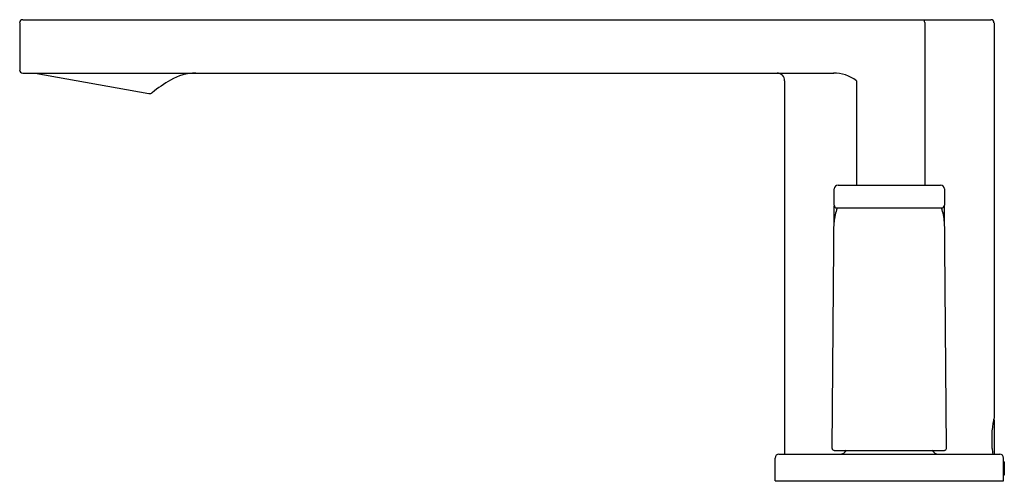
# Model space of a CAD drawing. Units: inches. Extents: x 140.7 to 150.8, y 24.3 to 29.1.
import ezdxf

# ---------------------------------------------------------------- set-up
doc = ezdxf.new("R2010")
doc.units = ezdxf.units.IN
doc.header["$LTSCALE"] = 0.64311
doc.header["$MEASUREMENT"] = 0
doc.layers.get('0').update_dxf_attribs({"color": 255, "linetype": 'CONTINUOUS'})
doc.layers.get('Defpoints').update_dxf_attribs({"linetype": 'CONTINUOUS'})
doc.styles.get("Standard").update_dxf_attribs({"font": 'txt', "width": 0.8})

msp = doc.modelspace()

# ---------------------------------------------------------------- linework, layer by layer
for p, q in [((140.666, 29.053), (140.666, 28.564)), ((140.697, 29.084), (150.709, 29.084)), ((150.024, 29.056), (150.024, 27.375)), ((150.741, 29.053), (150.741, 24.976)), ((140.697, 28.533), (149.086, 28.533)), ((140.825, 28.533), (142.002, 28.321)), ((148.575, 28.454), (148.575, 24.596)), ((149.319, 28.454), (149.319, 27.375)), ((149.088, 27.169), (149.089, 27.336)), ((149.128, 27.375), (150.188, 27.375)), ((150.227, 27.336), (150.229, 27.169)), ((149.068, 24.655), (149.089, 27.159)), ((149.117, 27.139), (150.199, 27.139)), ((150.249, 24.655), (150.227, 27.159)), ((150.741, 24.948), (150.741, 24.596)), ((150.721, 24.654), (150.721, 24.845)), ((148.477, 24.32), (148.477, 24.556)), ((148.516, 24.596), (150.8, 24.596)), ((149.087, 24.635), (150.229, 24.635)), ((150.839, 24.32), (150.839, 24.556)), ((150.839, 24.519), (150.847, 24.511)), ((150.847, 24.511), (150.847, 24.381)), ((150.839, 24.373), (150.847, 24.381)), ((148.477, 24.32), (150.839, 24.32))]:
    msp.add_line(p, q)
for centre, radius, start, end in [((140.697, 29.053), 0.0315, 90, 180), ((149.975, 29.054), 0.0487, 1.8798, 37.8675), ((150.709, 29.053), 0.0315, 360, 90), ((140.697, 28.564), 0.0315, 180, 270), ((142.499, 27.977), 0.556, 91.2691, 119.5622), ((148.497, 28.454), 0.0787, 359.9999, 90), ((149.083, 28.139), 0.394, 53.1429, 90.5058), ((142.85, 27.358), 1.267, 119.5622, 129.9189), ((142.01, 28.363), 0.0423, 259.8, 309.9189), ((149.128, 27.336), 0.0394, 90, 179.4981), ((150.188, 27.336), 0.0394, 0.5019, 90), ((149.117, 27.169), 0.0295, 179.4981, 270), ((149.591, 26.963), 0.504, 159.5899, 176.6204), ((149.725, 26.963), 0.504, 3.3447, 20.4101), ((150.199, 27.169), 0.0295, 270, 0.5019), ((151.795, 24.75), 1.078, 167.9107, 174.9226), ((150.721, 24.946), 0.0201, 4.5855, 35.6789), ((149.087, 24.655), 0.0197, 179.5021, 270), ((150.229, 24.655), 0.0197, 270, 0.4976), ((151.795, 24.75), 1.078, 185.0774, 188.2152), ((148.516, 24.556), 0.0394, 90, 180), ((149.146, 24.675), 0.0789, 271.8306, 329.9522), ((150.17, 24.675), 0.0789, 210.0478, 268.1694), ((150.8, 24.556), 0.0394, 360, 90)]:
    msp.add_arc(centre, radius, start, end)

# ---------------------------------------------------------------- texts
at = {"layer": 'Defpoints'}
for tag, p, s in [('MODELNUMBER', (149.657, 24.319), 'K-27121-4'), ('TRADENAME', (149.657, 24.317), 'PARALLEL'), ('PRODUCT', (149.657, 24.315), 'BATHROOM SINK FAUCET')]:
    msp.add_attdef(tag, p, s, height=0.001, dxfattribs=at)

doc.saveas('drawing.dxf')
